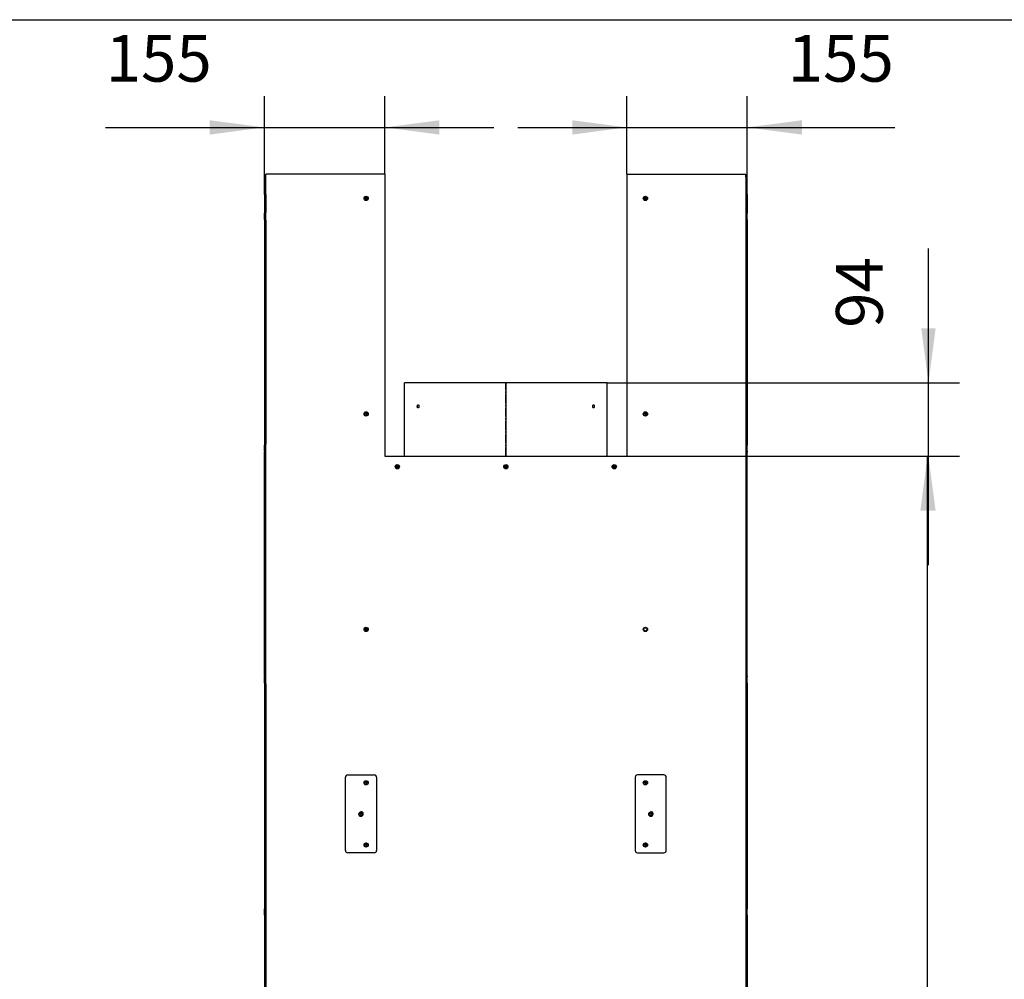
# Model space of a CAD drawing. Units: millimetres. Extents: x 0 to 287, y 17 to 217.
# Drawn here: x 100 to 163, y 155 to 217 of the extents above; entities that cross this region are included whole.
import ezdxf

# ---------------------------------------------------------------- set-up
doc = ezdxf.new("R2010")
doc.units = ezdxf.units.MM
doc.linetypes.add('DASH_CENTER', pattern=[14, 11, -1, 1, -1])
doc.layers.add('1', color=7, linetype='Continuous')
doc.styles.add('CONVERTER_14', font='txt.shx', dxfattribs={"width": 0.9, "oblique": 11})
doc.dimstyles.new('ME10_DIM_22', dxfattribs={"dimtxt": 60, "dimasz": 70, "dimexe": 40, "dimexo": 0, "dimgap": 40, "dimtad": 1, "dimdsep": 46, "dimtxsty": 'CONVERTER_14', "dimsah": 1, "dimcen": 0.09, "dimclrd": 2, "dimclre": 2, "dimclrt": 2, "dimadec": 0, "dimazin": 0, "dimtfac": 1, "dimtdec": 4, "dimtix": 1, "dimtmove": 0, "dimatfit": 3, "dimfxl": 0, "dimtolj": 1, "dimtzin": 0, "dimarcsym": 0})
doc.dimstyles.new('ME10_DIM_23', dxfattribs={"dimtxt": 60, "dimasz": 70, "dimexe": 40, "dimexo": 0, "dimgap": 40, "dimtad": 1, "dimdec": 0, "dimdsep": 46, "dimtxsty": 'CONVERTER_14', "dimsah": 1, "dimcen": 0.09, "dimclrd": 2, "dimclre": 2, "dimclrt": 2, "dimadec": 0, "dimazin": 0, "dimtfac": 1, "dimtdec": 4, "dimtix": 1, "dimtmove": 0, "dimatfit": 3, "dimfxl": 0, "dimtolj": 1, "dimtzin": 0, "dimarcsym": 0})
doc.dimstyles.new('ME10_DIM_24', dxfattribs={"dimtxt": 60, "dimasz": 70, "dimexe": 40, "dimexo": 0, "dimgap": 40, "dimtad": 1, "dimdec": 0, "dimdsep": 46, "dimtxsty": 'CONVERTER_14', "dimsah": 1, "dimcen": 0.09, "dimclrd": 2, "dimclre": 2, "dimclrt": 2, "dimadec": 0, "dimazin": 0, "dimtfac": 1, "dimtdec": 4, "dimtix": 1, "dimtmove": 0, "dimatfit": 3, "dimfxl": 0, "dimtolj": 1, "dimtzin": 0, "dimarcsym": 0})
doc.dimstyles.new('ME10_DIM_25', dxfattribs={"dimtxt": 60, "dimasz": 70, "dimexe": 40, "dimexo": 0, "dimgap": 40, "dimtad": 1, "dimdsep": 46, "dimtxsty": 'CONVERTER_14', "dimsah": 1, "dimcen": 0.09, "dimclrd": 2, "dimclre": 2, "dimclrt": 2, "dimadec": 0, "dimazin": 0, "dimtfac": 1, "dimtdec": 4, "dimtix": 1, "dimtmove": 0, "dimatfit": 3, "dimfxl": 0, "dimtolj": 1, "dimtzin": 0, "dimarcsym": 0})

# ---------------------------------------------------------------- blocks, each defined once
blk = doc.blocks.new('metalfire_a4h_tf_ULTIME_D__3')
at = {"layer": '1', "color": 7, "linetype": 'Continuous'}
blk.add_line((0, 216.534), (287, 216.534), dxfattribs=at)
blk = doc.blocks.new('1__4')
blk.add_blockref('metalfire_a4h_tf_ULTIME_D__3', (0, 0))
blk = doc.blocks.new('metalfire_a4h_tf_ULTIME_D__5')
at = {"layer": '1'}
blk.add_blockref('1__4', (0, 0), dxfattribs=at)
blk = doc.blocks.new('Tube_Ult_Tunnel_250_H150__238', base_point=(2625.9, 3809.5))
at = {"color": 7, "linetype": 'Continuous'}
for p, q in [((2625.7, 3864.4), (2495.9, 3864.4)), ((2495.9, 3770.4), (2495.9, 3864.4)), ((2625.9, 3864.4), (2625.7, 3864.4)), ((2625.7, 3864.4), (2625.7, 3864.4)), ((2625.7, 3864.4), (2625.7, 3770.4)), ((2625.7, 3864.4), (2625.7, 3770.4)), ((2755.9, 3864.4), (2625.9, 3864.4)), ((2625.9, 3864.4), (2625.9, 3770.4)), ((2755.9, 3770.4), (2755.9, 3864.4)), ((2625.7, 3759.1), (2625.7, 3754.7)), ((2625.7, 3759.1), (2625.7, 3754.7)), ((2625.9, 3759.1), (2625.9, 3754.7))]:
    blk.add_line(p, q, dxfattribs=at)
for points in [[(2513.3, 3832.3), (2513.1, 3832.3), (2513, 3832.4), (2512.8, 3832.5), (2512.7, 3832.6), (2512.5, 3833), (2512.3, 3833.4), (2512.3, 3833.9), (2512.2, 3834.4), (2512.3, 3834.9), (2512.3, 3835.3), (2512.5, 3835.9), (2512.7, 3836.1), (2512.8, 3836.3), (2513, 3836.4), (2513.1, 3836.4), (2513.3, 3836.5)], [(2513.3, 3836.5), (2513.5, 3836.4), (2513.7, 3836.3), (2513.9, 3836.1), (2514, 3835.9), (2514.2, 3835.6), (2514.3, 3835.2), (2514.3, 3834.9), (2514.4, 3834.4)], [(2514.4, 3834.4), (2514.3, 3833.9), (2514.3, 3833.6), (2514.2, 3833.3), (2514, 3832.9), (2513.9, 3832.6), (2513.7, 3832.4), (2513.4, 3832.3), (2513.3, 3832.3)], [(2625.9, 3836.5), (2625.8, 3836.5), (2625.7, 3836.4)], [(2625.7, 3832.3), (2625.8, 3832.3), (2625.9, 3832.3)], [(2738.4, 3832.3), (2738.3, 3832.3), (2738.1, 3832.4), (2737.9, 3832.5), (2737.8, 3832.6), (2737.7, 3832.9), (2737.5, 3833.4), (2737.4, 3833.8), (2737.4, 3834.1), (2737.4, 3834.4), (2737.4, 3834.9), (2737.5, 3835.3), (2737.7, 3835.9), (2737.8, 3836.1), (2738, 3836.3), (2738.1, 3836.4), (2738.3, 3836.4), (2738.4, 3836.5)], [(2738.4, 3836.5), (2738.7, 3836.4), (2738.8, 3836.3), (2739.1, 3836.1), (2739.2, 3835.9), (2739.3, 3835.5), (2739.4, 3835.2), (2739.5, 3834.7), (2739.5, 3834.4)], [(2739.5, 3834.4), (2739.5, 3834), (2739.4, 3833.6), (2739.3, 3833.3), (2739.2, 3832.9), (2739.1, 3832.7), (2738.8, 3832.4), (2738.7, 3832.3), (2738.4, 3832.3)]]:
    blk.add_spline(points, degree=3, dxfattribs=at)
at = {"layer": '1', "color": 2, "linetype": 'DASH_CENTER'}
blk.add_line((2625.9, 3770.4), (2625.9, 3864.4), dxfattribs=at)
blk = doc.blocks.new('Heat_Exchanger_800_Tunnel__239', base_point=(2625.9, 3809.5))
blk.add_blockref('Tube_Ult_Tunnel_250_H150__238', (2625.9, 3809.5))
blk = doc.blocks.new('Chassis_Ult_D_800_75_T__240', base_point=(2625.9, 2966.4))
blk.add_blockref('Heat_Exchanger_800_Tunnel__239', (2625.9, 3809.5))
blk = doc.blocks.new('Galvaplate_front_top_800_1__242', base_point=(2317.4, 3647.9))
at = {"color": 7, "linetype": 'Continuous'}
for p, q in [((2317.9, 4130.9), (2316.9, 4130.9)), ((2316.9, 4128.9), (2316.9, 4130.9)), ((2316.9, 4106.4), (2316.9, 4128.9)), ((2317.9, 4128.9), (2317.9, 4130.9)), ((2317.9, 4106.4), (2317.9, 4128.9)), ((2316.9, 4083.4), (2316.9, 4082.4)), ((2317.9, 4073.4), (2317.9, 4083.4)), ((2316.9, 4074.4), (2316.9, 4082.4)), ((2316.9, 4074.4), (2316.9, 4073.4)), ((2316.9, 3785.7), (2316.9, 3784.7)), ((2316.9, 3776.7), (2316.9, 3784.7)), ((2317.9, 3775.7), (2317.9, 3785.7)), ((2316.9, 3776.7), (2316.9, 3775.7)), ((2316.9, 3488), (2316.9, 3487)), ((2316.9, 3479), (2316.9, 3487)), ((2316.9, 3479), (2316.9, 3478)), ((2317.9, 3478), (2317.9, 3488)), ((2316.9, 3190.4), (2316.9, 3189.4)), ((2316.9, 3189.4), (2316.9, 3181.4)), ((2317.9, 3190.4), (2317.9, 3180.4)), ((2316.9, 3181.4), (2316.9, 3180.4))]:
    blk.add_line(p, q, dxfattribs=at)
at = {"color": 3, "linetype": 'Continuous'}
for p, q in [((2317.9, 4128.9), (2316.9, 4128.9)), ((2317.9, 4106.4), (2317.9, 4083.4)), ((2317.9, 4073.4), (2317.9, 3785.7)), ((2317.9, 3488), (2317.9, 3775.7)), ((2317.9, 3478), (2317.9, 3190.4)), ((2317.9, 3180.4), (2317.9, 3164.9))]:
    blk.add_line(p, q, dxfattribs=at)
blk = doc.blocks.new('Topplate_Galva_Tunnel_Back_800_1__243', base_point=(2805.1, 3686.4))
at = {"color": 7, "linetype": 'Continuous'}
for centre in [(2805.1, 4101.3), (2805.1, 3824.6), (2805.1, 3548), (2805.1, 3351.1), (2805.1, 3271.3)]:
    blk.add_circle(centre, 2.2, dxfattribs=at)
at = {"layer": '1', "color": 2, "linetype": 'DASH_CENTER'}
for p, q in [((2807.6, 4101.3), (2802.7, 4101.3)), ((2805.1, 4103.7), (2805.1, 4098.9))]:
    blk.add_line(p, q, dxfattribs=at)
blk = doc.blocks.new('BELUMA_S-M6-1ZI__244', base_point=(2439.9, 3311.2))
at = {"color": 7, "linetype": 'Continuous'}
blk.add_circle((2439.9, 3311.2), 2.46, dxfattribs=at)
blk = doc.blocks.new('Plate_contraweight__245', base_point=(2439.9, 3311.2))
at = {"color": 7, "linetype": 'Continuous'}
for p, q in [((2419.9, 3264.2), (2419.9, 3358.2)), ((2422.9, 3361.2), (2456.9, 3361.2)), ((2459.9, 3358.2), (2459.9, 3264.2)), ((2456.9, 3261.2), (2422.9, 3261.2))]:
    blk.add_line(p, q, dxfattribs=at)
for centre, radius in [((2446.6, 3351.1), 2.75), ((2439.9, 3311.2), 2.5), ((2446.6, 3271.3), 2.75)]:
    blk.add_circle(centre, radius, dxfattribs=at)
for centre, start, end in [((2422.9, 3358.2), 90, 180), ((2456.9, 3358.2), 0, 90), ((2422.9, 3264.2), 180, 270), ((2456.9, 3264.2), 270, 0)]:
    blk.add_arc(centre, 3, start, end, dxfattribs=at)
at = {"layer": '1', "color": 2, "linetype": 'DASH_CENTER'}
for p, q in [((2446.6, 3274.3), (2446.6, 3268.3)), ((2449.7, 3271.3), (2443.6, 3271.3))]:
    blk.add_line(p, q, dxfattribs=at)
blk = doc.blocks.new('Montageplaat_Tunnel_Brick_1_1__246', base_point=(2439.9, 3311.2))
for name in ['Plate_contraweight__245', 'BELUMA_S-M6-1ZI__244']:
    blk.add_blockref(name, (2439.9, 3311.2))
blk = doc.blocks.new('BELUMA_S-M6-1ZI__247', base_point=(2439.9, 3311.2))
at = {"color": 7, "linetype": 'Continuous'}
blk.add_circle((2439.9, 3311.2), 2.46, dxfattribs=at)
blk = doc.blocks.new('Plate_contraweight__248', base_point=(2439.9, 3311.2))
at = {"color": 7, "linetype": 'Continuous'}
for p, q in [((2419.9, 3264.2), (2419.9, 3358.2)), ((2422.9, 3361.2), (2456.9, 3361.2)), ((2459.9, 3358.2), (2459.9, 3264.2)), ((2456.9, 3261.2), (2422.9, 3261.2))]:
    blk.add_line(p, q, dxfattribs=at)
for centre, radius in [((2446.6, 3351.1), 2.75), ((2439.9, 3311.2), 2.5), ((2446.6, 3271.3), 2.75)]:
    blk.add_circle(centre, radius, dxfattribs=at)
for centre, start, end in [((2422.9, 3358.2), 90, 180), ((2456.9, 3358.2), 0, 90), ((2422.9, 3264.2), 180, 270), ((2456.9, 3264.2), 270, 0)]:
    blk.add_arc(centre, 3, start, end, dxfattribs=at)
at = {"layer": '1', "color": 2, "linetype": 'DASH_CENTER'}
for p, q in [((2439.9, 3314), (2439.9, 3308.5)), ((2442.6, 3311.2), (2437.1, 3311.2))]:
    blk.add_line(p, q, dxfattribs=at)
at = {"layer": '1', "color": 2, "linetype": 'Continuous'}
blk.add_arc((2439.9, 3311.2), 3, 180, 90, dxfattribs=at)
blk = doc.blocks.new('Montageplaat_Tunnel_Brick_2_1_1__249', base_point=(2439.9, 3311.2))
for name in ['Plate_contraweight__248', 'BELUMA_S-M6-1ZI__247']:
    blk.add_blockref(name, (2439.9, 3311.2))
blk = doc.blocks.new('BELUMA_S-M6-1ZI__250', base_point=(2811.9, 3311.2))
at = {"color": 7, "linetype": 'Continuous'}
blk.add_circle((2811.9, 3311.2), 2.46, dxfattribs=at)
blk = doc.blocks.new('Plate_contraweight__251', base_point=(2811.9, 3311.2))
at = {"color": 7, "linetype": 'Continuous'}
for p, q in [((2791.9, 3358.2), (2791.9, 3264.2)), ((2828.9, 3361.2), (2794.9, 3361.2)), ((2831.9, 3264.2), (2831.9, 3358.2)), ((2794.9, 3261.2), (2828.9, 3261.2))]:
    blk.add_line(p, q, dxfattribs=at)
for centre, radius in [((2805.1, 3351.1), 2.75), ((2811.9, 3311.2), 2.5), ((2805.1, 3271.3), 2.75)]:
    blk.add_circle(centre, radius, dxfattribs=at)
for centre, start, end in [((2794.9, 3358.2), 90, 180), ((2828.9, 3358.2), 0, 90), ((2794.9, 3264.2), 180, 270), ((2828.9, 3264.2), 270, 0)]:
    blk.add_arc(centre, 3, start, end, dxfattribs=at)
at = {"layer": '1', "color": 2, "linetype": 'DASH_CENTER'}
for p, q in [((2808.2, 3351.1), (2802.1, 3351.1)), ((2805.1, 3354.2), (2805.1, 3348.1))]:
    blk.add_line(p, q, dxfattribs=at)
blk = doc.blocks.new('Montageplaat_Tunnel_Brick_1__252', base_point=(2811.9, 3311.2))
for name in ['Plate_contraweight__251', 'BELUMA_S-M6-1ZI__250']:
    blk.add_blockref(name, (2811.9, 3311.2))
blk = doc.blocks.new('BELUMA_S-M6-1ZI__253', base_point=(2811.9, 3311.2))
at = {"color": 7, "linetype": 'Continuous'}
blk.add_circle((2811.9, 3311.2), 2.46, dxfattribs=at)
blk = doc.blocks.new('Plate_contraweight__254', base_point=(2811.9, 3311.2))
at = {"color": 7, "linetype": 'Continuous'}
for p, q in [((2791.9, 3358.2), (2791.9, 3264.2)), ((2828.9, 3361.2), (2794.9, 3361.2)), ((2831.9, 3264.2), (2831.9, 3358.2)), ((2794.9, 3261.2), (2828.9, 3261.2))]:
    blk.add_line(p, q, dxfattribs=at)
for centre, radius in [((2805.1, 3351.1), 2.75), ((2811.9, 3311.2), 2.5), ((2805.1, 3271.3), 2.75)]:
    blk.add_circle(centre, radius, dxfattribs=at)
for centre, start, end in [((2794.9, 3358.2), 90, 180), ((2828.9, 3358.2), 0, 90), ((2794.9, 3264.2), 180, 270), ((2828.9, 3264.2), 270, 0)]:
    blk.add_arc(centre, 3, start, end, dxfattribs=at)
at = {"layer": '1', "color": 2, "linetype": 'DASH_CENTER'}
for p, q in [((2811.9, 3314), (2811.9, 3308.5)), ((2814.6, 3311.2), (2809.1, 3311.2)), ((2805.1, 3274.3), (2805.1, 3268.3)), ((2808.2, 3271.3), (2802.1, 3271.3))]:
    blk.add_line(p, q, dxfattribs=at)
at = {"layer": '1', "color": 2, "linetype": 'Continuous'}
blk.add_arc((2811.9, 3311.2), 3, 180, 90, dxfattribs=at)
blk = doc.blocks.new('Montageplaat_Tunnel_Brick_2_1__255', base_point=(2811.9, 3311.2))
for name in ['Plate_contraweight__254', 'BELUMA_S-M6-1ZI__253']:
    blk.add_blockref(name, (2811.9, 3311.2))
blk = doc.blocks.new('Galvaplate_front_top_800__256', base_point=(2934.4, 3647.9))
at = {"color": 7, "linetype": 'Continuous'}
for p, q in [((2933.9, 4128.9), (2933.9, 4130.9)), ((2934.9, 4130.9), (2933.9, 4130.9)), ((2933.9, 4128.9), (2933.9, 4106.4)), ((2934.9, 4128.9), (2934.9, 4130.9)), ((2934.9, 4128.9), (2934.9, 4106.4)), ((2933.9, 4083.4), (2933.9, 4073.4)), ((2934.9, 4083.4), (2934.9, 4082.4)), ((2934.9, 4082.4), (2934.9, 4074.4)), ((2934.9, 4074.4), (2934.9, 4073.4)), ((2933.9, 3785.7), (2933.9, 3775.7)), ((2934.9, 3785.7), (2934.9, 3784.7)), ((2934.9, 3784.7), (2934.9, 3776.7)), ((2934.9, 3776.7), (2934.9, 3775.7)), ((2933.9, 3488), (2933.9, 3478)), ((2934.9, 3488), (2934.9, 3487)), ((2934.9, 3487), (2934.9, 3479)), ((2934.9, 3479), (2934.9, 3478)), ((2933.9, 3190.4), (2933.9, 3180.4)), ((2934.9, 3190.4), (2934.9, 3189.4)), ((2934.9, 3189.4), (2934.9, 3181.4)), ((2934.9, 3181.4), (2934.9, 3180.4))]:
    blk.add_line(p, q, dxfattribs=at)
at = {"color": 3, "linetype": 'Continuous'}
for p, q in [((2934.9, 4128.9), (2933.9, 4128.9)), ((2933.9, 4106.4), (2933.9, 4083.4)), ((2933.9, 4073.4), (2933.9, 3785.7)), ((2933.9, 3775.7), (2933.9, 3488)), ((2933.9, 3478), (2933.9, 3190.4)), ((2933.9, 3180.4), (2933.9, 3164.9))]:
    blk.add_line(p, q, dxfattribs=at)
blk = doc.blocks.new('Topplate_Galva_Tunnel_800__257', base_point=(2625.9, 3762.4))
at = {"color": 7, "linetype": 'Continuous'}
for p, q in [((2472.6, 3770.4), (2498.8, 3770.4)), ((2498.8, 3770.4), (2508.1, 3770.4)), ((2508.1, 3770.4), (2514.2, 3770.4)), ((2514.2, 3770.4), (2531.8, 3770.4)), ((2531.8, 3770.4), (2604, 3770.4)), ((2604, 3770.4), (2610.1, 3770.4)), ((2610.1, 3770.4), (2611.2, 3770.4)), ((2611.2, 3770.4), (2614.2, 3770.4)), ((2614.2, 3770.4), (2638.5, 3770.4)), ((2638.5, 3770.4), (2640.6, 3770.4)), ((2640.6, 3770.4), (2641.7, 3770.4)), ((2641.7, 3770.4), (2647.8, 3770.4)), ((2647.8, 3770.4), (2720, 3770.4)), ((2720, 3770.4), (2737.6, 3770.4)), ((2737.6, 3770.4), (2742.8, 3770.4)), ((2742.8, 3770.4), (2753, 3770.4)), ((2753, 3770.4), (2779.1, 3770.4))]:
    blk.add_line(p, q, dxfattribs=at)
for centre in [(2486.6, 3756.9), (2625.9, 3756.9), (2765.1, 3756.9)]:
    blk.add_circle(centre, 2.2, dxfattribs=at)
at = {"layer": '1', "color": 2, "linetype": 'DASH_CENTER'}
for p, q in [((2628.3, 3756.9), (2623.5, 3756.9)), ((2625.9, 3759.3), (2625.9, 3754.5)), ((2767.6, 3756.9), (2762.7, 3756.9)), ((2765.1, 3759.3), (2765.1, 3754.5))]:
    blk.add_line(p, q, dxfattribs=at)
blk = doc.blocks.new('Topplate_Galva_Tunnel_Back_800__258', base_point=(2446.6, 3686.3))
at = {"color": 7, "linetype": 'Continuous'}
for centre in [(2446.6, 4101.3), (2446.6, 3824.6), (2446.6, 3548), (2446.6, 3351.1), (2446.6, 3271.3)]:
    blk.add_circle(centre, 2.2, dxfattribs=at)
at = {"layer": '1', "color": 2, "linetype": 'DASH_CENTER'}
for p, q in [((2449.1, 3548), (2444.2, 3548)), ((2446.6, 3550.4), (2446.6, 3545.6))]:
    blk.add_line(p, q, dxfattribs=at)
blk = doc.blocks.new('Plate_Side_Tunnel_1__259', base_point=(2625.9, 3178.9))
at = {"color": 7, "linetype": 'Continuous'}
for p, q in [((2317.9, 4130.9), (2317.9, 4132.4)), ((2470.6, 4132.4), (2317.9, 4132.4)), ((2317.9, 4128.9), (2317.9, 4130.9)), ((2317.9, 4106.4), (2317.9, 4128.9)), ((2470.6, 4132.4), (2470.6, 3770.4)), ((2781.1, 4132.4), (2781.1, 3770.4)), ((2781.1, 4132.4), (2933.9, 4132.4)), ((2933.9, 4130.9), (2933.9, 4132.4)), ((2933.9, 4128.9), (2933.9, 4130.9)), ((2933.9, 4128.9), (2933.9, 4106.4)), ((2317.9, 4073.4), (2317.9, 4083.4)), ((2933.9, 4083.4), (2933.9, 4073.4)), ((2317.9, 3775.7), (2317.9, 3785.7)), ((2933.9, 3785.7), (2933.9, 3775.7)), ((2470.6, 3770.4), (2472.6, 3770.4)), ((2472.6, 3770.4), (2498.8, 3770.4)), ((2498.8, 3770.4), (2508.1, 3770.4)), ((2508.1, 3770.4), (2514.2, 3770.4)), ((2514.2, 3770.4), (2531.8, 3770.4)), ((2531.8, 3770.4), (2604, 3770.4)), ((2604, 3770.4), (2610.1, 3770.4)), ((2610.1, 3770.4), (2611.2, 3770.4)), ((2611.2, 3770.4), (2614.2, 3770.4)), ((2614.2, 3770.4), (2638.5, 3770.4)), ((2638.5, 3770.4), (2640.6, 3770.4)), ((2640.6, 3770.4), (2641.7, 3770.4)), ((2641.7, 3770.4), (2647.8, 3770.4)), ((2647.8, 3770.4), (2720, 3770.4)), ((2720, 3770.4), (2737.6, 3770.4)), ((2737.6, 3770.4), (2742.8, 3770.4)), ((2742.8, 3770.4), (2753, 3770.4)), ((2753, 3770.4), (2779.1, 3770.4)), ((2779.1, 3770.4), (2781.1, 3770.4)), ((2317.9, 3478), (2317.9, 3488)), ((2933.9, 3488), (2933.9, 3478)), ((2317.9, 3190.4), (2317.9, 3180.4)), ((2933.9, 3190.4), (2933.9, 3180.4)), ((2317.9, 3180.4), (2316.9, 3180.4)), ((2934.9, 3180.4), (2933.9, 3180.4)), ((2315.9, 3159.9), (2315.9, 3145.4)), ((2935.9, 3159.9), (2935.9, 3145.4)), ((2315.9, 3145.4), (2315.9, 3144.4)), ((2315.9, 3144.4), (2315.9, 3136.4)), ((2315.9, 3136.4), (2315.9, 3135.4)), ((2315.9, 3135.4), (2315.9, 2721.4)), ((2317.9, 3145.4), (2316.9, 3145.4)), ((2316.9, 3145.4), (2316.9, 3144.4)), ((2316.9, 3144.4), (2316.9, 3136.4)), ((2316.9, 3136.4), (2316.9, 3135.4)), ((2317.9, 3145.4), (2317.9, 3135.4)), ((2934.9, 3145.4), (2933.9, 3145.4)), ((2933.9, 3145.4), (2933.9, 3135.4)), ((2934.9, 3145.4), (2934.9, 3144.4)), ((2934.9, 3144.4), (2934.9, 3136.4)), ((2934.9, 3136.4), (2934.9, 3135.4)), ((2935.9, 3145.4), (2935.9, 3144.4)), ((2935.9, 3144.4), (2935.9, 3136.4)), ((2935.9, 3136.4), (2935.9, 3135.4)), ((2935.9, 3135.4), (2935.9, 2721.4))]:
    blk.add_line(p, q, dxfattribs=at)
at = {"color": 3, "linetype": 'Continuous'}
for p, q in [((2317.9, 4106.4), (2317.9, 4083.4)), ((2933.9, 4106.4), (2933.9, 4083.4)), ((2317.9, 3180.4), (2317.9, 3164.9)), ((2933.9, 3180.4), (2933.9, 3164.9)), ((2317.9, 3164.9), (2317.9, 3145.4)), ((2933.9, 3164.9), (2933.9, 3145.4))]:
    blk.add_line(p, q, dxfattribs=at)
at = {"color": 7, "linetype": 'Continuous'}
for centre in [(2446.6, 4101.3), (2805.1, 4101.3), (2446.6, 3824.6), (2805.1, 3824.6), (2486.6, 3756.9), (2625.9, 3756.9), (2765.1, 3756.9), (2446.6, 3548), (2805.1, 3548), (2446.6, 3351.1), (2805.1, 3351.1), (2446.6, 3271.3), (2805.1, 3271.3)]:
    blk.add_circle(centre, 2.75, dxfattribs=at)
at = {"layer": '1', "color": 2, "linetype": 'DASH_CENTER'}
for p, q in [((2449.7, 4101.3), (2443.6, 4101.3)), ((2446.6, 4104.3), (2446.6, 4098.3)), ((2489.7, 3756.9), (2483.6, 3756.9)), ((2486.6, 3759.9), (2486.6, 3753.9)), ((2449.7, 3351.1), (2443.6, 3351.1)), ((2446.6, 3354.2), (2446.6, 3348.1))]:
    blk.add_line(p, q, dxfattribs=at)
blk = doc.blocks.new('Plate_Side_Tunnel_1_1__260', base_point=(2625.9, 3178.9))
at = {"color": 7, "linetype": 'Continuous'}
for p, q in [((2317.9, 4130.9), (2317.9, 4132.4)), ((2470.6, 4132.4), (2317.9, 4132.4)), ((2317.9, 4128.9), (2317.9, 4130.9)), ((2317.9, 4106.4), (2317.9, 4128.9)), ((2470.6, 4132.4), (2470.6, 3770.4)), ((2781.1, 4132.4), (2781.1, 3770.4)), ((2781.1, 4132.4), (2933.9, 4132.4)), ((2933.9, 4130.9), (2933.9, 4132.4)), ((2933.9, 4128.9), (2933.9, 4130.9)), ((2933.9, 4128.9), (2933.9, 4106.4)), ((2317.9, 4106.4), (2315.9, 4106.4)), ((2315.9, 4106.4), (2315.9, 4083.4)), ((2935.9, 4106.4), (2933.9, 4106.4)), ((2935.9, 4106.4), (2935.9, 4083.4)), ((2316.9, 4083.4), (2315.9, 4083.4)), ((2315.9, 4083.4), (2315.9, 4082.4)), ((2317.9, 4083.4), (2316.9, 4083.4)), ((2316.9, 4083.4), (2316.9, 4082.4)), ((2317.9, 4073.4), (2317.9, 4083.4)), ((2934.9, 4083.4), (2933.9, 4083.4)), ((2933.9, 4083.4), (2933.9, 4073.4)), ((2935.9, 4083.4), (2934.9, 4083.4)), ((2934.9, 4083.4), (2934.9, 4082.4)), ((2935.9, 4083.4), (2935.9, 4082.4)), ((2315.9, 4082.4), (2316.9, 4082.4)), ((2315.9, 4074.4), (2315.9, 4082.4)), ((2315.9, 4074.4), (2315.9, 4073.4)), ((2315.9, 4074.4), (2316.9, 4074.4)), ((2315.9, 4073.4), (2315.9, 3785.7)), ((2316.9, 4073.4), (2315.9, 4073.4)), ((2316.9, 4074.4), (2316.9, 4082.4)), ((2316.9, 4074.4), (2316.9, 4073.4)), ((2317.9, 4073.4), (2316.9, 4073.4)), ((2934.9, 4073.4), (2933.9, 4073.4)), ((2935.9, 4082.4), (2934.9, 4082.4)), ((2934.9, 4082.4), (2934.9, 4074.4)), ((2935.9, 4074.4), (2934.9, 4074.4)), ((2934.9, 4074.4), (2934.9, 4073.4)), ((2935.9, 4073.4), (2934.9, 4073.4)), ((2935.9, 4074.4), (2935.9, 4082.4)), ((2935.9, 4074.4), (2935.9, 4073.4)), ((2935.9, 4073.4), (2935.9, 3785.7)), ((2316.9, 3785.7), (2315.9, 3785.7)), ((2315.9, 3785.7), (2315.9, 3784.7)), ((2315.9, 3784.7), (2316.9, 3784.7)), ((2315.9, 3776.7), (2315.9, 3784.7)), ((2317.9, 3785.7), (2316.9, 3785.7)), ((2316.9, 3785.7), (2316.9, 3784.7)), ((2316.9, 3776.7), (2316.9, 3784.7)), ((2317.9, 3775.7), (2317.9, 3785.7)), ((2934.9, 3785.7), (2933.9, 3785.7)), ((2933.9, 3785.7), (2933.9, 3775.7)), ((2935.9, 3785.7), (2934.9, 3785.7)), ((2934.9, 3785.7), (2934.9, 3784.7)), ((2935.9, 3784.7), (2934.9, 3784.7)), ((2934.9, 3784.7), (2934.9, 3776.7)), ((2935.9, 3785.7), (2935.9, 3784.7)), ((2935.9, 3776.7), (2935.9, 3784.7)), ((2315.9, 3776.7), (2316.9, 3776.7)), ((2315.9, 3776.7), (2315.9, 3775.7)), ((2315.9, 3775.7), (2316.9, 3775.7)), ((2315.9, 3488), (2315.9, 3775.7)), ((2316.9, 3776.7), (2316.9, 3775.7)), ((2316.9, 3775.7), (2317.9, 3775.7)), ((2470.6, 3770.4), (2472.6, 3770.4)), ((2472.6, 3770.4), (2498.8, 3770.4)), ((2498.8, 3770.4), (2508.1, 3770.4)), ((2508.1, 3770.4), (2514.2, 3770.4)), ((2514.2, 3770.4), (2531.8, 3770.4)), ((2531.8, 3770.4), (2604, 3770.4)), ((2604, 3770.4), (2610.1, 3770.4)), ((2610.1, 3770.4), (2611.2, 3770.4)), ((2611.2, 3770.4), (2614.2, 3770.4)), ((2614.2, 3770.4), (2638.5, 3770.4)), ((2638.5, 3770.4), (2640.6, 3770.4)), ((2640.6, 3770.4), (2641.7, 3770.4)), ((2641.7, 3770.4), (2647.8, 3770.4)), ((2647.8, 3770.4), (2720, 3770.4)), ((2720, 3770.4), (2737.6, 3770.4)), ((2737.6, 3770.4), (2742.8, 3770.4)), ((2742.8, 3770.4), (2753, 3770.4)), ((2753, 3770.4), (2779.1, 3770.4)), ((2779.1, 3770.4), (2781.1, 3770.4)), ((2933.9, 3775.7), (2934.9, 3775.7)), ((2935.9, 3776.7), (2934.9, 3776.7)), ((2934.9, 3776.7), (2934.9, 3775.7)), ((2934.9, 3775.7), (2935.9, 3775.7)), ((2935.9, 3776.7), (2935.9, 3775.7)), ((2935.9, 3488), (2935.9, 3775.7)), ((2315.9, 3488), (2316.9, 3488)), ((2315.9, 3488), (2315.9, 3487)), ((2315.9, 3487), (2316.9, 3487)), ((2315.9, 3479), (2315.9, 3487)), ((2315.9, 3479), (2315.9, 3478)), ((2315.9, 3479), (2316.9, 3479)), ((2315.9, 3478), (2315.9, 3190.4)), ((2316.9, 3478), (2315.9, 3478)), ((2316.9, 3488), (2317.9, 3488)), ((2316.9, 3488), (2316.9, 3487)), ((2316.9, 3479), (2316.9, 3487)), ((2316.9, 3479), (2316.9, 3478)), ((2317.9, 3478), (2316.9, 3478)), ((2317.9, 3478), (2317.9, 3488)), ((2933.9, 3488), (2934.9, 3488)), ((2933.9, 3488), (2933.9, 3478)), ((2934.9, 3478), (2933.9, 3478)), ((2934.9, 3488), (2935.9, 3488)), ((2934.9, 3488), (2934.9, 3487)), ((2935.9, 3487), (2934.9, 3487)), ((2934.9, 3487), (2934.9, 3479)), ((2935.9, 3479), (2934.9, 3479)), ((2934.9, 3479), (2934.9, 3478)), ((2935.9, 3478), (2934.9, 3478)), ((2935.9, 3488), (2935.9, 3487)), ((2935.9, 3479), (2935.9, 3487)), ((2935.9, 3479), (2935.9, 3478)), ((2935.9, 3478), (2935.9, 3190.4)), ((2315.9, 3190.4), (2315.9, 3189.4)), ((2316.9, 3190.4), (2315.9, 3190.4)), ((2315.9, 3181.4), (2315.9, 3189.4)), ((2315.9, 3189.4), (2316.9, 3189.4)), ((2316.9, 3190.4), (2316.9, 3189.4)), ((2317.9, 3190.4), (2316.9, 3190.4)), ((2316.9, 3189.4), (2316.9, 3181.4)), ((2317.9, 3190.4), (2317.9, 3180.4)), ((2934.9, 3190.4), (2933.9, 3190.4)), ((2933.9, 3190.4), (2933.9, 3180.4)), ((2934.9, 3190.4), (2934.9, 3189.4)), ((2935.9, 3190.4), (2934.9, 3190.4)), ((2934.9, 3189.4), (2934.9, 3181.4)), ((2935.9, 3189.4), (2934.9, 3189.4)), ((2935.9, 3190.4), (2935.9, 3189.4)), ((2935.9, 3181.4), (2935.9, 3189.4)), ((2316.9, 3181.4), (2315.9, 3181.4)), ((2315.9, 3181.4), (2315.9, 3180.4)), ((2316.9, 3180.4), (2315.9, 3180.4)), ((2315.9, 3180.4), (2315.9, 3159.9)), ((2316.9, 3181.4), (2316.9, 3180.4)), ((2317.9, 3180.4), (2316.9, 3180.4)), ((2934.9, 3180.4), (2933.9, 3180.4)), ((2934.9, 3181.4), (2935.9, 3181.4)), ((2934.9, 3181.4), (2934.9, 3180.4)), ((2935.9, 3180.4), (2934.9, 3180.4)), ((2935.9, 3181.4), (2935.9, 3180.4)), ((2935.9, 3180.4), (2935.9, 3159.9)), ((2315.9, 3159.9), (2315.9, 3145.4)), ((2935.9, 3159.9), (2935.9, 3145.4)), ((2315.9, 3145.4), (2315.9, 3144.4)), ((2316.9, 3145.4), (2315.9, 3145.4)), ((2315.9, 3144.4), (2315.9, 3136.4)), ((2315.9, 3144.4), (2316.9, 3144.4)), ((2315.9, 3136.4), (2316.9, 3136.4)), ((2315.9, 3136.4), (2315.9, 3135.4)), ((2315.9, 3135.4), (2315.9, 2721.4)), ((2316.9, 3135.4), (2315.9, 3135.4)), ((2317.9, 3145.4), (2316.9, 3145.4)), ((2316.9, 3145.4), (2316.9, 3144.4)), ((2316.9, 3144.4), (2316.9, 3136.4)), ((2316.9, 3136.4), (2316.9, 3135.4)), ((2317.9, 3135.4), (2316.9, 3135.4)), ((2317.9, 3145.4), (2317.9, 3135.4)), ((2934.9, 3145.4), (2933.9, 3145.4)), ((2933.9, 3145.4), (2933.9, 3135.4)), ((2934.9, 3135.4), (2933.9, 3135.4)), ((2935.9, 3145.4), (2934.9, 3145.4)), ((2934.9, 3145.4), (2934.9, 3144.4)), ((2935.9, 3144.4), (2934.9, 3144.4)), ((2934.9, 3144.4), (2934.9, 3136.4)), ((2935.9, 3136.4), (2934.9, 3136.4)), ((2934.9, 3136.4), (2934.9, 3135.4)), ((2935.9, 3135.4), (2934.9, 3135.4)), ((2935.9, 3145.4), (2935.9, 3144.4)), ((2935.9, 3144.4), (2935.9, 3136.4)), ((2935.9, 3136.4), (2935.9, 3135.4)), ((2935.9, 3135.4), (2935.9, 2721.4))]:
    blk.add_line(p, q, dxfattribs=at)
at = {"color": 3, "linetype": 'Continuous'}
for p, q in [((2317.9, 4106.4), (2317.9, 4083.4)), ((2933.9, 4106.4), (2933.9, 4083.4)), ((2317.9, 4073.4), (2317.9, 3785.7)), ((2933.9, 4073.4), (2933.9, 3785.7)), ((2317.9, 3488), (2317.9, 3775.7)), ((2933.9, 3775.7), (2933.9, 3488)), ((2317.9, 3478), (2317.9, 3190.4)), ((2933.9, 3478), (2933.9, 3190.4)), ((2317.9, 3180.4), (2317.9, 3164.9)), ((2933.9, 3180.4), (2933.9, 3164.9)), ((2317.9, 3164.9), (2317.9, 3145.4)), ((2933.9, 3164.9), (2933.9, 3145.4)), ((2317.9, 3135.4), (2317.9, 2721.4)), ((2933.9, 3135.4), (2933.9, 2721.4))]:
    blk.add_line(p, q, dxfattribs=at)
at = {"color": 7, "linetype": 'Continuous'}
for centre in [(2446.6, 4101.3), (2805.1, 4101.3), (2446.6, 3824.6), (2805.1, 3824.6), (2486.6, 3756.9), (2625.9, 3756.9), (2765.1, 3756.9), (2446.6, 3548), (2805.1, 3548), (2446.6, 3351.1), (2805.1, 3351.1), (2446.6, 3271.3), (2805.1, 3271.3)]:
    blk.add_circle(centre, 2.75, dxfattribs=at)
at = {"layer": '1', "color": 2, "linetype": 'DASH_CENTER'}
for p, q in [((2449.7, 3824.6), (2443.6, 3824.6)), ((2446.6, 3827.7), (2446.6, 3821.6)), ((2808.2, 3824.6), (2802.1, 3824.6)), ((2805.1, 3827.7), (2805.1, 3821.6)), ((2489.7, 3756.9), (2483.6, 3756.9)), ((2486.6, 3759.9), (2486.6, 3753.9)), ((2808.2, 3351.1), (2802.1, 3351.1)), ((2805.1, 3354.2), (2805.1, 3348.1)), ((2446.6, 3274.3), (2446.6, 3268.3)), ((2449.7, 3271.3), (2443.6, 3271.3))]:
    blk.add_line(p, q, dxfattribs=at)
blk = doc.blocks.new('Galva_800_75_1S__261', base_point=(2625.9, 3178.9))
for name, p in [('Plate_Side_Tunnel_1__259', (2625.9, 3178.9)), ('Plate_Side_Tunnel_1_1__260', (2625.9, 3178.9)), ('Galvaplate_front_top_800_1__242', (2317.4, 3647.9)), ('Galvaplate_front_top_800__256', (2934.4, 3647.9)), ('Topplate_Galva_Tunnel_Back_800__258', (2446.6, 3686.3)), ('Topplate_Galva_Tunnel_Back_800_1__243', (2805.1, 3686.4)), ('Topplate_Galva_Tunnel_800__257', (2625.9, 3762.4)), ('Montageplaat_Tunnel_Brick_1_1__246', (2439.9, 3311.2)), ('Montageplaat_Tunnel_Brick_2_1_1__249', (2439.9, 3311.2)), ('Montageplaat_Tunnel_Brick_1__252', (2811.9, 3311.2)), ('Montageplaat_Tunnel_Brick_2_1__255', (2811.9, 3311.2))]:
    blk.add_blockref(name, p)
blk = doc.blocks.new('TF_800__262', base_point=(2625.9, 3100.4))
for name, p in [('Galva_800_75_1S__261', (2625.9, 3178.9)), ('Chassis_Ult_D_800_75_T__240', (2625.9, 2966.4))]:
    blk.add_blockref(name, p)
blk = doc.blocks.new('*D472')
at = {"layer": '1', "color": 2, "linetype": 'Continuous'}
for p, q in [((3168.4, 3864.4), (3168.4, 4036.8)), ((2755.9, 3864.4), (3208.4, 3864.4)), ((3168.4, 3770.4), (3168.4, 3864.4)), ((2779.1, 3770.4), (3208.4, 3770.4)), ((3168.4, 3630.4), (3168.4, 3770.4))]:
    blk.add_line(p, q, dxfattribs=at)
at = {"layer": '1', "color": 2}
for points in [[(3159.2, 3934.4), (3177.6, 3934.4), (3168.4, 3864.4)], [(3177.6, 3700.4), (3159.2, 3700.4), (3168.4, 3770.4)]]:
    blk.add_solid(points, dxfattribs=at)
at = {"layer": '1', "color": 2, "insert": (3128.4, 3935.1), "char_height": 60, "attachment_point": 7, "rotation": 90, "line_spacing_factor": 0.60024, "style": 'CONVERTER_14'}
blk.add_mtext('94', dxfattribs=at)
blk = doc.blocks.new('*D473')
at = {"layer": '1', "color": 2, "linetype": 'Continuous'}
for p, q in [((2315.9, 4106.4), (2315.9, 4232.4)), ((2470.6, 4132.4), (2470.6, 4232.4)), ((2112.1, 4192.4), (2315.9, 4192.4)), ((2315.9, 4192.4), (2470.6, 4192.4)), ((2470.6, 4192.4), (2610.6, 4192.4))]:
    blk.add_line(p, q, dxfattribs=at)
at = {"layer": '1', "color": 2}
for points in [[(2245.9, 4183.2), (2245.9, 4201.6), (2315.9, 4192.4)], [(2540.6, 4201.6), (2540.6, 4183.2), (2470.6, 4192.4)]]:
    blk.add_solid(points, dxfattribs=at)
at = {"layer": '1', "color": 2, "insert": (2112.1, 4232.4), "char_height": 60, "attachment_point": 7, "rotation": 0.0001, "line_spacing_factor": 0.60024, "style": 'CONVERTER_14'}
blk.add_mtext('155', dxfattribs=at)
blk = doc.blocks.new('*D474')
at = {"layer": '1', "color": 2, "linetype": 'Continuous'}
for p, q in [((2781.1, 4132.4), (2781.1, 4232.4)), ((2935.9, 4106.4), (2935.9, 4232.4)), ((2641.1, 4192.4), (2781.1, 4192.4)), ((2781.1, 4192.4), (2935.9, 4192.4)), ((2935.9, 4192.4), (3125.3, 4192.4))]:
    blk.add_line(p, q, dxfattribs=at)
at = {"layer": '1', "color": 2}
for points in [[(2711.1, 4183.2), (2711.1, 4201.6), (2781.1, 4192.4)], [(3005.9, 4201.6), (3005.9, 4183.2), (2935.9, 4192.4)]]:
    blk.add_solid(points, dxfattribs=at)
at = {"layer": '1', "color": 2, "insert": (2987.7, 4232.4), "char_height": 60, "attachment_point": 7, "rotation": 0.0001, "line_spacing_factor": 0.60024, "style": 'CONVERTER_14'}
blk.add_mtext('155', dxfattribs=at)
blk = doc.blocks.new('*D475')
at = {"layer": '1', "color": 2, "linetype": 'Continuous'}
for p, q in [((2779.1, 3770.4), (3207.2, 3770.4)), ((3167.2, 2068.4), (3167.2, 3770.4)), ((2829.5, 2068.4), (3207.2, 2068.4))]:
    blk.add_line(p, q, dxfattribs=at)
at = {"layer": '1', "color": 2}
for points in [[(3176.4, 3700.4), (3158, 3700.4), (3167.2, 3770.4)], [(3158, 2138.4), (3176.4, 2138.4), (3167.2, 2068.4)]]:
    blk.add_solid(points, dxfattribs=at)
at = {"layer": '1', "color": 2, "insert": (3127.2, 2474), "char_height": 60, "attachment_point": 7, "rotation": 90, "line_spacing_factor": 0.60024, "style": 'CONVERTER_14'}
blk.add_mtext('\\C2;Min 1613 -\\C2;1707\\C2;Max', dxfattribs=at)
blk = doc.blocks.new('Left3__263', base_point=(2659.685, 3079.684))
blk.add_blockref('TF_800__262', (2625.893, 3100.376))
at = {"layer": '1'}
for base, p1, p2, dimstyle, picture, middle in [((2315.893, 4192.376), (2470.643, 4132.376), (2315.893, 4106.376), 'ME10_DIM_23', '*D473', (2180.97, 4262.376)), ((2781.143, 4192.376), (2935.893, 4106.376), (2781.143, 4132.376), 'ME10_DIM_24', '*D474', (3056.518, 4262.376))]:
    dim = blk.add_linear_dim(base=base, p1=p1, p2=p2, dimstyle=dimstyle, dxfattribs=at)
    dim.commit()
    dim.dimension.update_dxf_attribs({"geometry": picture, "text_midpoint": middle, "text_rotation": 0.000139})
dim = blk.add_linear_dim(base=(3168.371, 3770.376), p1=(2755.914, 3864.376), p2=(2779.143, 3770.376), angle=90, dimstyle='ME10_DIM_22', dxfattribs=at)
dim.commit()
dim.dimension.update_dxf_attribs({"geometry": '*D472', "text_midpoint": (3098.371, 3985.967), "text_rotation": 90})
dim = blk.add_linear_dim(base=(3167.232, 2068.376), p1=(2779.143, 3770.376), p2=(2829.465, 2068.376), angle=90, text='Min 1613 -1707Max', dimstyle='ME10_DIM_25', override={"dimpost": 'Min 1613 -<>Max'}, dxfattribs=at)
dim.commit()
dim.dimension.update_dxf_attribs({"geometry": '*D475', "text_midpoint": (3097.232, 2919.376), "text_rotation": 90})
blk = doc.blocks.new('1__430', base_point=(112.6, 114.4))
at = {"xscale": 0.05, "yscale": 0.05, "zscale": 0.05}
blk.add_blockref('Left3__263', (132.984, 153.984), dxfattribs=at)
blk = doc.blocks.new('Paste3', base_point=(112.6, 114.4))
at = {"layer": '1'}
blk.add_blockref('1__430', (112.6, 114.4), dxfattribs=at)

msp = doc.modelspace()

# ---------------------------------------------------------------- block references
for name, p in [('metalfire_a4h_tf_ULTIME_D__5', (0, 0)), ('Paste3', (112.6, 114.4))]:
    msp.add_blockref(name, p)

doc.saveas('drawing.dxf')
